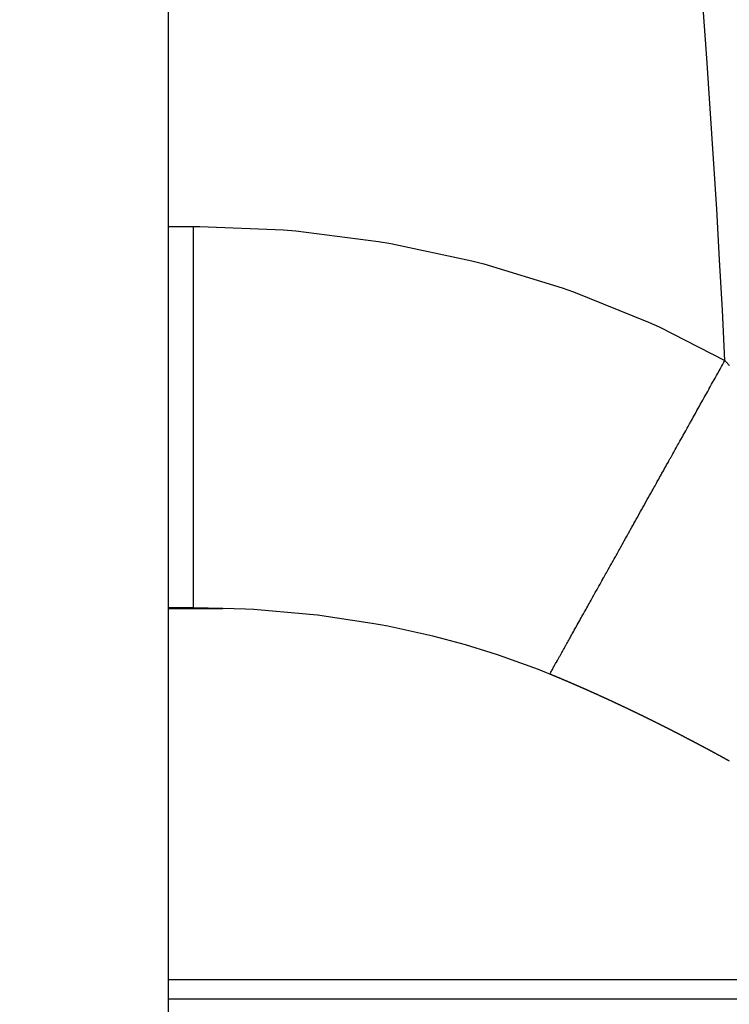
# Model space of a CAD drawing. Units: millimetres. Extents: x 50 to 734, y -365 to 170.
# Drawn here: x 184 to 188, y -105 to -100 of the extents above; entities that cross this region are included whole.
import ezdxf

# ---------------------------------------------------------------- set-up
doc = ezdxf.new("R2010")
doc.units = ezdxf.units.MM
doc.linetypes.add('DASHED', pattern=[9.652, 8.128, -1.524])
doc.layers.add('nevidi', color=4, linetype='DASHED')

msp = doc.modelspace()

# ---------------------------------------------------------------- linework, layer by layer
at = {"color": 2}
for p, q in [((185, -75.8956), (185, -109.9011)), ((185.1322, -102.9011), (185, -102.9011)), ((185, -102.9032), (185.2863, -102.9032)), ((185.2863, -102.9032), (185.1322, -102.9011))]:
    msp.add_line(p, q, dxfattribs=at)
for start, end in [(0, 21.666304), (180, 0)]:
    msp.add_arc((120, -104.9011), 70, start, end, dxfattribs=at)
at = {"layer": 'nevidi', "color": 7, "linetype": 'Continuous'}
for p, q in [((185, -100.9011), (185.1322, -100.9011)), ((189.6135, -104.8511), (185, -104.8511)), ((185, -104.9511), (189.6135, -104.9511))]:
    msp.add_line(p, q, dxfattribs=at)
for points in [[(185.1322, -100.9011), (185.1649, -100.9012), (185.604, -100.9195), (185.6689, -100.9249), (186.1035, -100.9796), (186.1672, -100.9903), (186.5925, -101.0808), (186.6549, -101.097), (187.0661, -101.2223), (187.1258, -101.2433), (187.5191, -101.4022), (187.5756, -101.4281), (187.92, -101.6039)], [(185.1322, -102.9011), (185.1322, -102.8894), (185.1322, -102.8874), (185.1322, -102.883), (185.1322, -102.8428), (185.1322, -102.8386), (185.1322, -102.8293), (185.1322, -102.7618), (185.1322, -102.7554), (185.1322, -102.741), (185.1322, -102.6473), (185.1322, -102.6388), (185.1322, -102.6195), (185.1322, -102.5016), (185.1322, -102.4912), (185.1322, -102.4671), (185.1322, -102.3275), (185.1322, -102.3153), (185.1322, -102.2865), (185.1322, -102.1277), (185.1322, -102.114), (185.1322, -102.0809), (185.1322, -101.9059), (185.1322, -101.8911), (185.1322, -101.8541), (185.1322, -101.6664), (185.1322, -101.6505), (185.1322, -101.6102), (185.1322, -101.4132), (185.1322, -101.3965), (185.1322, -101.3535), (185.1322, -101.1507), (185.1322, -101.1336), (185.1322, -101.0887), (185.1322, -100.9011)], [(187.4365, -102.4693), (187.4434, -102.4568), (187.4444, -102.455), (187.4478, -102.449), (187.4503, -102.4446), (187.4548, -102.4365), (187.4592, -102.4286), (187.4663, -102.4159), (187.4707, -102.408), (187.4778, -102.3953), (187.4823, -102.3873), (187.4894, -102.3745), (187.4939, -102.3665), (187.5011, -102.3536), (187.5056, -102.3455), (187.5129, -102.3325), (187.5174, -102.3244), (187.5247, -102.3114), (187.5293, -102.3032), (187.536, -102.2912), (187.5366, -102.2901), (187.5412, -102.2818), (187.5421, -102.2802), (187.5486, -102.2686), (187.5532, -102.2603), (187.5606, -102.2471), (187.5653, -102.2388), (187.5727, -102.2254), (187.5774, -102.2171), (187.5849, -102.2037), (187.5896, -102.1953), (187.5971, -102.1818), (187.6018, -102.1734), (187.6094, -102.1598), (187.6141, -102.1514), (187.6217, -102.1378), (187.6265, -102.1293), (187.6316, -102.12), (187.6341, -102.1156), (187.6379, -102.1087), (187.6389, -102.1071), (187.6465, -102.0934), (187.6513, -102.0848), (187.6591, -102.0708), (187.6638, -102.0624), (187.6715, -102.0486), (187.6763, -102.04), (187.6841, -102.0261), (187.6889, -102.0174), (187.6967, -102.0036), (187.7016, -101.9949), (187.7093, -101.9809), (187.7142, -101.9722), (187.722, -101.9582), (187.7269, -101.9495), (187.7305, -101.9431), (187.7347, -101.9355), (187.7369, -101.9315), (187.7396, -101.9267), (187.7475, -101.9126), (187.7524, -101.9038), (187.7603, -101.8898), (187.7652, -101.8809), (187.7731, -101.8668), (187.778, -101.858), (187.7863, -101.8431), (187.7909, -101.835), (187.7988, -101.8208), (187.8037, -101.812), (187.8117, -101.7978), (187.8166, -101.7889), (187.8246, -101.7747), (187.8295, -101.7658), (187.8313, -101.7626), (187.8375, -101.7516), (187.8378, -101.751), (187.8425, -101.7427), (187.8504, -101.7284), (187.8554, -101.7195), (187.8634, -101.7052), (187.8684, -101.6963), (187.8763, -101.682), (187.8813, -101.6731), (187.8893, -101.6588), (187.8943, -101.6499), (187.9023, -101.6356), (187.9073, -101.6267), (187.9151, -101.6127), (187.92, -101.6039)], [(187.92, -101.6039), (187.9213, -101.6053), (187.9233, -101.6076), (187.9253, -101.6099), (187.9273, -101.6122), (187.9294, -101.6145), (187.9314, -101.6168), (187.9334, -101.6191), (187.9343, -101.6201), (187.9354, -101.6214), (187.9374, -101.6236), (187.9394, -101.6259), (187.9414, -101.6282), (187.9434, -101.6305)], [(187.0013, -103.248), (187.0026, -103.2457), (187.0053, -103.2408), (187.0071, -103.2377), (187.0099, -103.2326), (187.0118, -103.2293), (187.0147, -103.2241), (187.0166, -103.2207), (187.0196, -103.2152), (187.0216, -103.2118), (187.0247, -103.2061), (187.0267, -103.2026), (187.03, -103.1967), (187.032, -103.193), (187.0351, -103.1876), (187.0354, -103.1871), (187.0375, -103.1833), (187.0378, -103.1827), (187.041, -103.1771), (187.0431, -103.1732), (187.0467, -103.1668), (187.0489, -103.1628), (187.0527, -103.156), (187.0549, -103.1522), (187.0586, -103.1455), (187.061, -103.1413), (187.0648, -103.1345), (187.0672, -103.1301), (187.0711, -103.1231), (187.0736, -103.1187), (187.0776, -103.1115), (187.0801, -103.107), (187.0828, -103.1021), (187.0842, -103.0997), (187.0863, -103.096), (187.0868, -103.095), (187.091, -103.0875), (187.0936, -103.0828), (187.0979, -103.0751), (187.1006, -103.0703), (187.105, -103.0625), (187.1077, -103.0576), (187.1122, -103.0496), (187.115, -103.0446), (187.1195, -103.0364), (187.1224, -103.0313), (187.127, -103.0232), (187.13, -103.0178), (187.1347, -103.0094), (187.1376, -103.0041), (187.1397, -103.0003), (187.1424, -102.9955), (187.1437, -102.9932), (187.1454, -102.9901), (187.1503, -102.9814), (187.1534, -102.9759), (187.1584, -102.967), (187.1615, -102.9614), (187.1665, -102.9524), (187.1697, -102.9467), (187.1748, -102.9375), (187.1781, -102.9317), (187.1833, -102.9224), (187.1865, -102.9166), (187.1918, -102.9071), (187.1951, -102.9012), (187.2005, -102.8916), (187.2039, -102.8855), (187.205, -102.8835), (187.2093, -102.8757), (187.2095, -102.8755), (187.2127, -102.8697), (187.2182, -102.8598), (187.2217, -102.8536), (187.2273, -102.8436), (187.2308, -102.8373), (187.2365, -102.8272), (187.24, -102.8208), (187.2458, -102.8105), (187.2494, -102.8041), (187.2552, -102.7937), (187.2589, -102.7871), (187.2647, -102.7766), (187.2684, -102.77), (187.2744, -102.7593), (187.278, -102.7529), (187.2781, -102.7526), (187.2829, -102.744), (187.2842, -102.7418), (187.2879, -102.7351), (187.294, -102.7242), (187.2979, -102.7173), (187.3043, -102.7058), (187.3079, -102.6993), (187.3141, -102.6882), (187.3181, -102.6812), (187.3244, -102.6699), (187.3283, -102.6628), (187.3347, -102.6514), (187.3387, -102.6443), (187.3451, -102.6328), (187.3491, -102.6255), (187.3556, -102.6139), (187.3581, -102.6096), (187.3597, -102.6066), (187.3635, -102.5999), (187.3663, -102.5949), (187.3704, -102.5875), (187.377, -102.5756), (187.3812, -102.5682), (187.3879, -102.5563), (187.3921, -102.5488), (187.3988, -102.5367), (187.403, -102.5291), (187.4102, -102.5163), (187.4141, -102.5093), (187.4209, -102.4971), (187.4252, -102.4894), (187.4321, -102.477), (187.4365, -102.4693)], [(187.0013, -103.248), (186.9833, -103.2406), (186.9421, -103.2242), (186.7325, -103.1485), (186.6942, -103.136), (186.5595, -103.095), (186.4288, -103.0596), (186.3885, -103.0495), (186.151, -102.9974), (186.1113, -102.9898), (186.0694, -102.9822), (185.7834, -102.9398), (185.7404, -102.9348), (185.7241, -102.933), (185.4486, -102.9101), (185.405, -102.9078), (185.2863, -102.9032)], [(187.0632, -103.2738), (187.0614, -103.2731), (187.0605, -103.2727), (187.0587, -103.2719), (187.0579, -103.2716), (187.0561, -103.2708), (187.0555, -103.2706), (187.0535, -103.2697), (187.0528, -103.2695), (187.0508, -103.2686), (187.0502, -103.2684), (187.0483, -103.2676), (187.0476, -103.2673), (187.0457, -103.2665), (187.0449, -103.2661), (187.0431, -103.2654), (187.0423, -103.265), (187.0405, -103.2643), (187.0397, -103.2639), (187.0378, -103.2632), (187.037, -103.2628), (187.0352, -103.2621), (187.0344, -103.2617), (187.0326, -103.261), (187.0318, -103.2606), (187.0299, -103.2599), (187.0292, -103.2596), (187.0273, -103.2588), (187.0267, -103.2585), (187.0247, -103.2577), (187.024, -103.2574), (187.022, -103.2566), (187.0214, -103.2563), (187.0195, -103.2555), (187.0188, -103.2552), (187.0169, -103.2545), (187.0161, -103.2541), (187.0143, -103.2534), (187.0135, -103.2531), (187.0117, -103.2523), (187.0109, -103.252), (187.009, -103.2512), (187.0082, -103.2509), (187.0064, -103.2501), (187.0056, -103.2498), (187.0038, -103.249), (187.0029, -103.2487), (187.0013, -103.248)], [(187.2172, -103.3407), (187.2164, -103.3404), (187.2147, -103.3396), (187.2139, -103.3393), (187.2121, -103.3385), (187.2113, -103.3381), (187.2095, -103.3373), (187.2087, -103.3369), (187.2069, -103.3361), (187.2061, -103.3358), (187.2043, -103.335), (187.2036, -103.3347), (187.2017, -103.3338), (187.201, -103.3335), (187.1992, -103.3327), (187.1984, -103.3324), (187.1966, -103.3316), (187.1957, -103.3312), (187.1939, -103.3304), (187.1932, -103.3301), (187.1913, -103.3292), (187.1907, -103.329), (187.1888, -103.3281), (187.1881, -103.3278), (187.1862, -103.327), (187.1854, -103.3266), (187.1836, -103.3258), (187.1828, -103.3255), (187.181, -103.3247), (187.1802, -103.3243), (187.1785, -103.3236), (187.1777, -103.3232), (187.1759, -103.3224), (187.1751, -103.3221), (187.1733, -103.3213), (187.1725, -103.3209), (187.1707, -103.3201), (187.1699, -103.3198), (187.1681, -103.319), (187.1672, -103.3186), (187.1655, -103.3178), (187.1647, -103.3175), (187.1628, -103.3167), (187.1622, -103.3164), (187.1603, -103.3156), (187.1596, -103.3153), (187.1577, -103.3145), (187.1569, -103.3141), (187.1551, -103.3133), (187.1543, -103.313), (187.1525, -103.3122), (187.1517, -103.3118), (187.1498, -103.311), (187.1492, -103.3107), (187.1472, -103.3099), (187.1466, -103.3096), (187.1447, -103.3088), (187.144, -103.3085), (187.1422, -103.3077), (187.1414, -103.3073), (187.1395, -103.3065), (187.1387, -103.3062), (187.1369, -103.3054), (187.1361, -103.305), (187.1343, -103.3042), (187.1335, -103.3039), (187.1316, -103.3031), (187.131, -103.3028), (187.1292, -103.302), (187.1284, -103.3017), (187.1266, -103.3009), (187.1258, -103.3006), (187.1239, -103.2998), (187.1231, -103.2994), (187.1213, -103.2986), (187.1205, -103.2983), (187.1187, -103.2975), (187.1179, -103.2972), (187.1162, -103.2964), (187.1154, -103.2961), (187.1134, -103.2952), (187.1128, -103.295), (187.111, -103.2942), (187.1102, -103.2938), (187.1084, -103.2931), (187.1076, -103.2927), (187.1057, -103.2919), (187.1049, -103.2916), (187.1031, -103.2908), (187.1023, -103.2905), (187.1005, -103.2897), (187.0997, -103.2894), (187.0978, -103.2885), (187.0972, -103.2883), (187.0952, -103.2874), (187.0946, -103.2872), (187.0927, -103.2864), (187.092, -103.286), (187.0901, -103.2853), (187.0893, -103.2849), (187.0875, -103.2841), (187.0867, -103.2838), (187.0849, -103.283), (187.0841, -103.2827), (187.0822, -103.2819), (187.0814, -103.2815), (187.0797, -103.2808), (187.0789, -103.2805), (187.077, -103.2797), (187.0764, -103.2794), (187.0743, -103.2785), (187.0737, -103.2783), (187.0719, -103.2775), (187.0711, -103.2772), (187.0693, -103.2764), (187.0685, -103.276), (187.0666, -103.2753), (187.0658, -103.2749), (187.064, -103.2742), (187.0632, -103.2738)], [(187.3706, -103.411), (187.3688, -103.4102), (187.368, -103.4098), (187.3663, -103.409), (187.3655, -103.4087), (187.3637, -103.4078), (187.3629, -103.4074), (187.3611, -103.4066), (187.3603, -103.4062), (187.3586, -103.4054), (187.3579, -103.4051), (187.3561, -103.4042), (187.3553, -103.4039), (187.3535, -103.403), (187.3526, -103.4026), (187.3509, -103.4018), (187.3502, -103.4015), (187.3483, -103.4006), (187.3476, -103.4003), (187.3458, -103.3994), (187.345, -103.3991), (187.3432, -103.3982), (187.3425, -103.3979), (187.3406, -103.397), (187.34, -103.3967), (187.3382, -103.3959), (187.3373, -103.3955), (187.3355, -103.3947), (187.3348, -103.3943), (187.3329, -103.3935), (187.3323, -103.3932), (187.3304, -103.3923), (187.3297, -103.392), (187.3279, -103.3911), (187.3271, -103.3907), (187.3253, -103.3899), (187.3245, -103.3895), (187.3227, -103.3887), (187.322, -103.3884), (187.3202, -103.3876), (187.3194, -103.3872), (187.3176, -103.3864), (187.3168, -103.386), (187.315, -103.3852), (187.3143, -103.3848), (187.3124, -103.384), (187.3118, -103.3837), (187.31, -103.3828), (187.3091, -103.3825), (187.3073, -103.3816), (187.3065, -103.3813), (187.3047, -103.3804), (187.3039, -103.3801), (187.3022, -103.3793), (187.3015, -103.3789), (187.2997, -103.3781), (187.2989, -103.3777), (187.2971, -103.3769), (187.2963, -103.3765), (187.2945, -103.3757), (187.2938, -103.3754), (187.2919, -103.3746), (187.2912, -103.3742), (187.2894, -103.3734), (187.2886, -103.373), (187.2868, -103.3722), (187.286, -103.3718), (187.2842, -103.371), (187.2834, -103.3707), (187.2817, -103.3699), (187.2809, -103.3695), (187.2791, -103.3687), (187.2783, -103.3683), (187.2765, -103.3675), (187.2757, -103.3671), (187.2739, -103.3663), (187.2733, -103.366), (187.2714, -103.3652), (187.2706, -103.3648), (187.2688, -103.364), (187.268, -103.3636), (187.2662, -103.3628), (187.2654, -103.3624), (187.2637, -103.3617), (187.2629, -103.3613), (187.2611, -103.3605), (187.2604, -103.3602), (187.2585, -103.3593), (187.2577, -103.359), (187.2559, -103.3581), (187.2551, -103.3578), (187.2533, -103.357), (187.2526, -103.3566), (187.2507, -103.3558), (187.2501, -103.3555), (187.2482, -103.3547), (187.2474, -103.3543), (187.2456, -103.3535), (187.2448, -103.3531), (187.243, -103.3523), (187.2422, -103.352), (187.2404, -103.3511), (187.2397, -103.3509), (187.2379, -103.35), (187.2372, -103.3497), (187.2353, -103.3489), (187.2345, -103.3485), (187.2327, -103.3477), (187.2319, -103.3473), (187.2301, -103.3465), (187.2294, -103.3462), (187.2275, -103.3453), (187.2269, -103.3451), (187.225, -103.3442), (187.2242, -103.3439), (187.2224, -103.3431), (187.2216, -103.3427), (187.2198, -103.3419), (187.219, -103.3415), (187.2172, -103.3407)], [(187.5214, -103.4836), (187.5207, -103.4832), (187.5189, -103.4823), (187.5181, -103.482), (187.5164, -103.4811), (187.5156, -103.4808), (187.5139, -103.4799), (187.5131, -103.4795), (187.5113, -103.4786), (187.5106, -103.4783), (187.5088, -103.4774), (187.5081, -103.477), (187.5063, -103.4762), (187.5055, -103.4758), (187.5037, -103.4749), (187.5029, -103.4745), (187.5012, -103.4737), (187.5004, -103.4733), (187.4986, -103.4724), (187.4978, -103.472), (187.496, -103.4712), (187.4953, -103.4708), (187.4936, -103.47), (187.4928, -103.4696), (187.491, -103.4687), (187.4902, -103.4683), (187.4885, -103.4675), (187.4878, -103.4671), (187.4859, -103.4662), (187.4852, -103.4659), (187.4834, -103.465), (187.4826, -103.4646), (187.4809, -103.4638), (187.4801, -103.4634), (187.4784, -103.4626), (187.4776, -103.4622), (187.4758, -103.4613), (187.4751, -103.4609), (187.4732, -103.46), (187.4726, -103.4597), (187.4707, -103.4588), (187.47, -103.4585), (187.4682, -103.4576), (187.4674, -103.4572), (187.4657, -103.4564), (187.4649, -103.456), (187.4631, -103.4551), (187.4624, -103.4548), (187.4605, -103.4539), (187.4597, -103.4535), (187.458, -103.4527), (187.4573, -103.4523), (187.4555, -103.4515), (187.4547, -103.4511), (187.4529, -103.4502), (187.4521, -103.4498), (187.4503, -103.449), (187.4496, -103.4486), (187.4479, -103.4478), (187.4471, -103.4474), (187.4453, -103.4466), (187.4445, -103.4462), (187.4427, -103.4453), (187.4421, -103.445), (187.4402, -103.4441), (187.4395, -103.4438), (187.4377, -103.4429), (187.4369, -103.4425), (187.4352, -103.4417), (187.4344, -103.4413), (187.4326, -103.4405), (187.4318, -103.4401), (187.43, -103.4392), (187.4292, -103.4389), (187.4275, -103.438), (187.4267, -103.4377), (187.425, -103.4368), (187.4242, -103.4365), (187.4224, -103.4356), (187.4216, -103.4352), (187.4198, -103.4343), (187.419, -103.434), (187.4174, -103.4332), (187.4166, -103.4328), (187.4148, -103.432), (187.414, -103.4316), (187.4122, -103.4307), (187.4114, -103.4303), (187.4097, -103.4295), (187.4089, -103.4292), (187.4071, -103.4283), (187.4063, -103.4279), (187.4045, -103.4271), (187.4037, -103.4267), (187.402, -103.4259), (187.4012, -103.4255), (187.3995, -103.4247), (187.3987, -103.4243), (187.3969, -103.4235), (187.3961, -103.4231), (187.3943, -103.4222), (187.3935, -103.4219), (187.3919, -103.4211), (187.3911, -103.4207), (187.3893, -103.4198), (187.3884, -103.4195), (187.3866, -103.4186), (187.3858, -103.4182), (187.3842, -103.4174), (187.3834, -103.4171), (187.3816, -103.4162), (187.3808, -103.4159), (187.379, -103.415), (187.3782, -103.4146), (187.3765, -103.4138), (187.3757, -103.4135), (187.374, -103.4126), (187.3732, -103.4123), (187.3714, -103.4114), (187.3706, -103.411)], [(187.6719, -103.5593), (187.67, -103.5584), (187.6694, -103.558), (187.6676, -103.5571), (187.6669, -103.5567), (187.6651, -103.5558), (187.6643, -103.5554), (187.6626, -103.5545), (187.6618, -103.5541), (187.6601, -103.5533), (187.6593, -103.5528), (187.6575, -103.5519), (187.6568, -103.5516), (187.6551, -103.5507), (187.6543, -103.5503), (187.6525, -103.5494), (187.6518, -103.549), (187.6499, -103.5481), (187.6493, -103.5477), (187.6475, -103.5468), (187.6467, -103.5464), (187.6449, -103.5455), (187.6443, -103.5452), (187.6425, -103.5443), (187.6418, -103.5439), (187.64, -103.543), (187.6392, -103.5426), (187.6374, -103.5417), (187.6367, -103.5413), (187.635, -103.5404), (187.6342, -103.54), (187.6324, -103.5391), (187.6317, -103.5387), (187.63, -103.5379), (187.6292, -103.5375), (187.6274, -103.5366), (187.6266, -103.5362), (187.6248, -103.5353), (187.6242, -103.535), (187.6224, -103.534), (187.6216, -103.5336), (187.6198, -103.5327), (187.619, -103.5323), (187.6173, -103.5315), (187.6166, -103.5311), (187.6148, -103.5302), (187.614, -103.5298), (187.6123, -103.5289), (187.6116, -103.5286), (187.6098, -103.5277), (187.609, -103.5273), (187.6073, -103.5264), (187.6065, -103.526), (187.6048, -103.5252), (187.6041, -103.5248), (187.6023, -103.5239), (187.6015, -103.5235), (187.5997, -103.5225), (187.5989, -103.5222), (187.5972, -103.5213), (187.5965, -103.5209), (187.5947, -103.52), (187.5939, -103.5196), (187.5922, -103.5188), (187.5914, -103.5184), (187.5897, -103.5175), (187.5889, -103.5171), (187.5871, -103.5163), (187.5864, -103.5159), (187.5846, -103.515), (187.5839, -103.5146), (187.5821, -103.5137), (187.5813, -103.5133), (187.5795, -103.5124), (187.5787, -103.5121), (187.5771, -103.5112), (187.5763, -103.5108), (187.5745, -103.5099), (187.5737, -103.5095), (187.572, -103.5087), (187.5713, -103.5083), (187.5695, -103.5074), (187.5687, -103.507), (187.5669, -103.5061), (187.5663, -103.5058), (187.5644, -103.5049), (187.5637, -103.5045), (187.5619, -103.5036), (187.5611, -103.5032), (187.5593, -103.5024), (187.5586, -103.502), (187.5569, -103.5011), (187.5561, -103.5008), (187.5543, -103.4999), (187.5536, -103.4995), (187.5517, -103.4986), (187.5511, -103.4983), (187.5493, -103.4974), (187.5485, -103.497), (187.5467, -103.4961), (187.5459, -103.4957), (187.5442, -103.4949), (187.5435, -103.4945), (187.5417, -103.4936), (187.5409, -103.4932), (187.5392, -103.4924), (187.5384, -103.492), (187.5366, -103.4911), (187.5359, -103.4907), (187.5341, -103.4898), (187.5333, -103.4894), (187.5315, -103.4886), (187.5308, -103.4882), (187.5291, -103.4874), (187.5283, -103.487), (187.5265, -103.4861), (187.5257, -103.4857), (187.5239, -103.4848), (187.5233, -103.4845), (187.5214, -103.4836)], [(187.8192, -103.6366), (187.8174, -103.6356), (187.8168, -103.6353), (187.815, -103.6343), (187.8142, -103.634), (187.8125, -103.633), (187.8118, -103.6326), (187.81, -103.6317), (187.8093, -103.6313), (187.8076, -103.6304), (187.8068, -103.63), (187.805, -103.629), (187.8043, -103.6287), (187.8026, -103.6277), (187.8018, -103.6273), (187.8, -103.6263), (187.7994, -103.626), (187.7976, -103.6251), (187.7968, -103.6247), (187.795, -103.6237), (187.7944, -103.6234), (187.7926, -103.6224), (187.7919, -103.622), (187.7901, -103.6211), (187.7893, -103.6207), (187.7876, -103.6197), (187.7868, -103.6194), (187.7851, -103.6184), (187.7843, -103.618), (187.7826, -103.6171), (187.7818, -103.6167), (187.7802, -103.6158), (187.7794, -103.6154), (187.7776, -103.6144), (187.7768, -103.6141), (187.7752, -103.6132), (187.7744, -103.6128), (187.7726, -103.6118), (187.7718, -103.6114), (187.7702, -103.6105), (187.7694, -103.6101), (187.7677, -103.6092), (187.7669, -103.6088), (187.7652, -103.6079), (187.7644, -103.6075), (187.7627, -103.6066), (187.7619, -103.6062), (187.7602, -103.6053), (187.7594, -103.6049), (187.7577, -103.604), (187.757, -103.6036), (187.7552, -103.6026), (187.7544, -103.6022), (187.7528, -103.6014), (187.752, -103.6009), (187.7502, -103.6), (187.7494, -103.5996), (187.7476, -103.5987), (187.747, -103.5983), (187.7452, -103.5974), (187.7444, -103.597), (187.7428, -103.5961), (187.742, -103.5957), (187.7402, -103.5948), (187.7395, -103.5944), (187.7378, -103.5935), (187.737, -103.5931), (187.7352, -103.5921), (187.7345, -103.5918), (187.7327, -103.5908), (187.7319, -103.5904), (187.7302, -103.5895), (187.7294, -103.5891), (187.7277, -103.5882), (187.727, -103.5878), (187.7252, -103.5869), (187.7244, -103.5865), (187.7227, -103.5856), (187.722, -103.5852), (187.7202, -103.5843), (187.7194, -103.5839), (187.7177, -103.583), (187.717, -103.5826), (187.7152, -103.5817), (187.7144, -103.5813), (187.7127, -103.5804), (187.712, -103.58), (187.7103, -103.5791), (187.7095, -103.5787), (187.7077, -103.5778), (187.707, -103.5774), (187.7053, -103.5766), (187.7045, -103.5761), (187.7027, -103.5752), (187.7019, -103.5748), (187.7001, -103.5739), (187.6995, -103.5736), (187.6977, -103.5726), (187.6969, -103.5722), (187.6951, -103.5713), (187.6943, -103.5709), (187.6927, -103.57), (187.6919, -103.5696), (187.6902, -103.5687), (187.6894, -103.5683), (187.6886, -103.5679), (187.6876, -103.5674), (187.6869, -103.567), (187.6852, -103.5662), (187.6844, -103.5657), (187.6826, -103.5648), (187.6819, -103.5645), (187.6802, -103.5636), (187.6794, -103.5632), (187.6776, -103.5623), (187.6769, -103.5619), (187.675, -103.5609), (187.6744, -103.5606), (187.6726, -103.5597), (187.6719, -103.5593)], [(187.943, -103.704), (187.9414, -103.7031), (187.9406, -103.7027), (187.9388, -103.7017), (187.938, -103.7012), (187.9364, -103.7003), (187.9357, -103.6999), (187.9339, -103.699), (187.9331, -103.6985), (187.9314, -103.6976), (187.9307, -103.6972), (187.929, -103.6962), (187.9282, -103.6958), (187.9265, -103.6949), (187.9257, -103.6945), (187.9241, -103.6935), (187.9233, -103.6931), (187.9215, -103.6921), (187.9208, -103.6917), (187.9191, -103.6908), (187.9184, -103.6904), (187.9166, -103.6894), (187.916, -103.6891), (187.9142, -103.6881), (187.9134, -103.6877), (187.9116, -103.6867), (187.911, -103.6864), (187.9092, -103.6854), (187.9085, -103.685), (187.9068, -103.684), (187.906, -103.6836), (187.9043, -103.6827), (187.9036, -103.6823), (187.9018, -103.6813), (187.9011, -103.6809), (187.8994, -103.68), (187.8986, -103.6796), (187.8969, -103.6786), (187.8961, -103.6782), (187.8943, -103.6772), (187.8937, -103.6769), (187.8919, -103.6759), (187.8911, -103.6755), (187.8893, -103.6745), (187.8887, -103.6742), (187.8869, -103.6732), (187.8862, -103.6728), (187.8845, -103.6719), (187.8838, -103.6715), (187.882, -103.6705), (187.8813, -103.6701), (187.8795, -103.6692), (187.8788, -103.6688), (187.877, -103.6678), (187.8763, -103.6674), (187.8746, -103.6665), (187.8738, -103.6661), (187.872, -103.6651), (187.8714, -103.6647), (187.8696, -103.6638), (187.8688, -103.6634), (187.867, -103.6624), (187.8664, -103.6621), (187.8646, -103.6611), (187.8639, -103.6607), (187.8622, -103.6598), (187.8615, -103.6594), (187.8597, -103.6584), (187.859, -103.658), (187.8572, -103.6571), (187.8565, -103.6567), (187.8547, -103.6557), (187.854, -103.6553), (187.8522, -103.6544), (187.8515, -103.654), (187.8497, -103.653), (187.8491, -103.6527), (187.8473, -103.6517), (187.8465, -103.6513), (187.8447, -103.6503), (187.8441, -103.65), (187.8423, -103.649), (187.8416, -103.6486), (187.8399, -103.6477), (187.8391, -103.6473), (187.8373, -103.6463), (187.8366, -103.6459), (187.8349, -103.645), (187.8342, -103.6446), (187.8324, -103.6437), (187.8317, -103.6433), (187.8299, -103.6423), (187.8292, -103.6419), (187.8275, -103.6411), (187.8267, -103.6406), (187.8249, -103.6397), (187.8242, -103.6393), (187.8224, -103.6383), (187.8218, -103.638), (187.8199, -103.637), (187.8192, -103.6366)]]:
    msp.add_lwpolyline(points, dxfattribs=at)
msp.add_arc((120, -104.9011), 68, 2.779257, 17.034875, dxfattribs=at)

doc.saveas('drawing.dxf')
